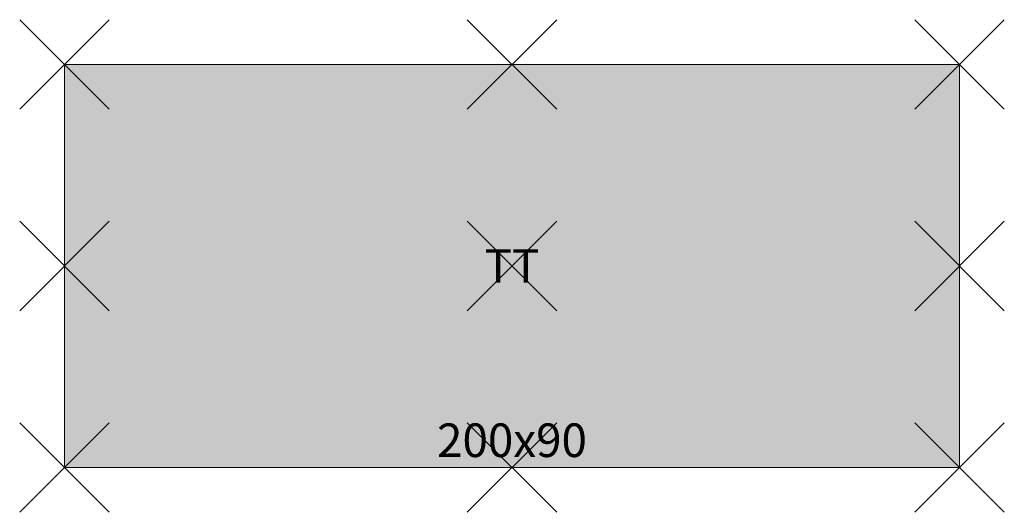
# Model space of a CAD drawing. Units: metres. Extents: x -0.1 to 2.1, y -1 to 0.1.
import ezdxf
from ezdxf.enums import TextEntityAlignment as Align

# ---------------------------------------------------------------- set-up
doc = ezdxf.new("R2010")
doc.units = ezdxf.units.M
doc.header["$PDMODE"] = 3
doc.header["$PDSIZE"] = 0.1
for name, color, linetype, lineweight in [('71_WOS_LAYOUTPLANUNG_D2_COLOR', 7, 'Continuous', 0), ('71_WOS_LAYOUTPLANUNG_D2_GRAFIK', 7, 'Continuous', 0), ('71_WOS_LAYOUTPLANUNG_D2_INFO', 7, 'Continuous', 0), ('71_WOS_LAYOUTPLANUNG_DIMENSIONS', 7, 'Continuous', 0), ('71_WOS_LAYOUTPLANUNG_DX_INSERT', 7, 'Continuous', 0)]:
    doc.layers.add(name, color=color, linetype=linetype, lineweight=lineweight)
doc.layers.add('71_WOS_LAYOUTPLANUNG_D2SNAP', color=1, linetype='Continuous', lineweight=0, plot=False)
doc.styles.add('TEXT_015', font='dim.shx', dxfattribs={"height": 0.075})

# ---------------------------------------------------------------- blocks, each defined once
blk = doc.blocks.new('TT_200090')
at = {"layer": '71_WOS_LAYOUTPLANUNG_D2_COLOR', "true_color": 0xf5f5f5}
blk.add_hatch(color=7, dxfattribs=at).paths.add_polyline_path([(2, 0), (0, 0), (0, -0.9), (2, -0.9)])
at = {"layer": '71_WOS_LAYOUTPLANUNG_D2_GRAFIK'}
blk.add_lwpolyline([(0, 0), (2, 0), (2, -0.9), (0, -0.9)], close=True, dxfattribs=at)
at = {"layer": '71_WOS_LAYOUTPLANUNG_D2SNAP'}
for p in [(0, 0), (1, 0), (2, 0), (0, -0.45), (1, -0.45), (2, -0.45), (0, -0.9), (1, -0.9), (2, -0.9)]:
    blk.add_point(p, dxfattribs=at)
at = {"layer": '71_WOS_LAYOUTPLANUNG_DIMENSIONS', "style": 'TEXT_015'}
blk.add_text('200x90', height=0.075, dxfattribs=at).set_placement((1, -0.9), align=Align.BOTTOM_CENTER)

msp = doc.modelspace()

# ---------------------------------------------------------------- block references
at = {"layer": '71_WOS_LAYOUTPLANUNG_DX_INSERT'}
msp.add_blockref('TT_200090', (0, 0), dxfattribs=at)

# ---------------------------------------------------------------- texts
at = {"layer": '71_WOS_LAYOUTPLANUNG_D2_INFO', "style": 'TEXT_015'}
msp.add_text('TT', height=0.075, dxfattribs=at).set_placement((1, -0.45), align=Align.MIDDLE_CENTER)

doc.saveas('drawing.dxf')
